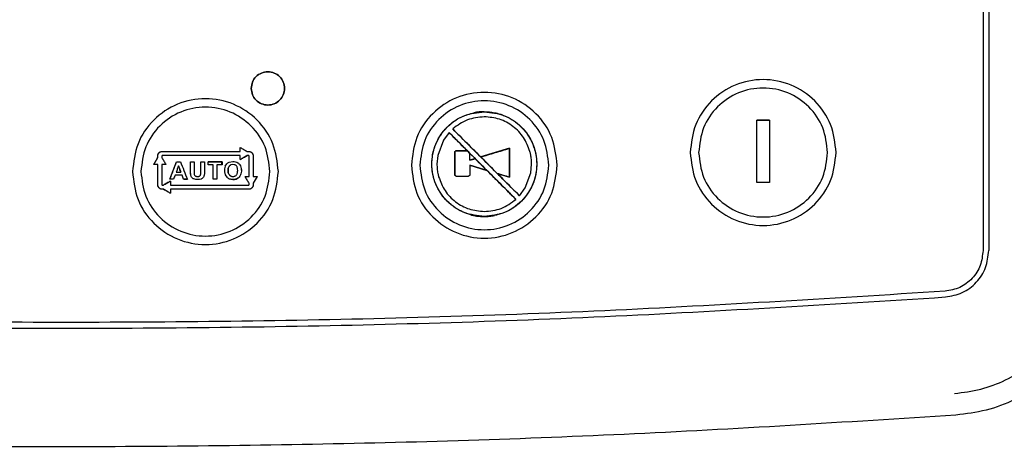
# Paper-space layout 'Sheet2' of a CAD drawing. Units: inches. Extents: x 9 to 586, y 9 to 376.
# Drawn here: x 92 to 97, y 142 to 144 of the extents above; entities that cross this region are included whole.
import ezdxf

# ---------------------------------------------------------------- set-up
doc = ezdxf.new("R2010")
doc.units = ezdxf.units.IN
doc.header["$MEASUREMENT"] = 0

psp = doc.layouts.new('Sheet2')

# ---------------------------------------------------------------- linework, layer by layer
at = {"color": 7, "linetype": 'Continuous', "lineweight": 25, "ltscale": 35}
for p, q in [((96.8544, 148.0171), (96.8544, 142.4445)), ((96.8816, 145.2262), (96.8816, 142.4445)), ((94.346, 143.0196), (94.3461, 143.0195)), ((95.785, 143.061), (95.7851, 143.0609)), ((95.7851, 142.7659), (95.7851, 143.0609)), ((95.8441, 143.0609), (95.8441, 143.061)), ((95.8441, 143.0609), (95.8441, 142.7659)), ((94.3289, 143.0025), (94.3021, 142.9658)), ((94.3289, 143.0025), (94.329, 143.0024)), ((93.3411, 142.9319), (93.3734, 142.9132)), ((94.3021, 142.9658), (94.2753, 142.8938)), ((94.6151, 142.9278), (94.4787, 142.8868)), ((94.6152, 142.9278), (94.6151, 142.9278)), ((94.6151, 142.7913), (94.6151, 142.9278)), ((92.9322, 142.8512), (92.9511, 142.8837)), ((92.9509, 142.8838), (92.9511, 142.8837)), ((92.9511, 142.8837), (92.9511, 142.8914)), ((92.9643, 142.9116), (92.9727, 142.9133)), ((93.3412, 142.9133), (93.341, 142.9132)), ((93.3736, 142.9133), (93.3734, 142.9132)), ((93.3734, 142.9132), (93.3808, 142.9132)), ((93.3739, 142.8935), (93.3737, 142.8935)), ((93.3963, 142.9069), (93.401, 142.8999)), ((93.401, 142.8999), (93.4027, 142.8915)), ((93.4025, 142.8914), (93.4025, 142.7949)), ((94.2753, 142.8938), (94.2716, 142.853)), ((94.356, 142.9087), (94.356, 142.8038)), ((94.4156, 142.9158), (94.3632, 142.9159)), ((94.4156, 142.9158), (94.4155, 142.9159)), ((94.4275, 142.9039), (94.4156, 142.9158)), ((94.4275, 142.904), (94.4275, 142.9039)), ((94.4275, 142.8715), (94.4275, 142.904)), ((94.4525, 142.879), (94.4275, 142.8715)), ((94.4525, 142.879), (94.4524, 142.879)), ((94.508, 142.8234), (94.4525, 142.879)), ((94.4787, 142.8869), (94.4787, 142.8868)), ((94.4787, 142.8868), (94.5568, 142.8088)), ((92.9509, 142.8512), (92.9511, 142.8512)), ((92.9511, 142.7557), (92.9511, 142.8512)), ((93.0084, 142.7816), (93.0405, 142.8642)), ((93.0404, 142.8643), (93.0405, 142.8642)), ((93.0405, 142.8642), (93.0582, 142.8642)), ((93.0491, 142.845), (93.0492, 142.845)), ((93.0492, 142.845), (93.0607, 142.8144)), ((93.1059, 142.8643), (93.106, 142.8642)), ((93.106, 142.8201), (93.106, 142.8642)), ((93.106, 142.8642), (93.1228, 142.8642)), ((93.1549, 142.8643), (93.155, 142.8642)), ((93.155, 142.8185), (93.155, 142.8642)), ((93.155, 142.8642), (93.1717, 142.8642)), ((93.2549, 142.8642), (93.1893, 142.8642)), ((93.2306, 142.8503), (93.2305, 142.8503)), ((93.2305, 142.8503), (93.2305, 142.7816)), ((93.255, 142.8643), (93.2549, 142.8642)), ((93.2549, 142.8503), (93.2549, 142.8642)), ((93.2667, 142.8302), (93.2665, 142.8163)), ((93.27, 142.8437), (93.2667, 142.8302)), ((93.27, 142.8437), (93.2778, 142.855)), ((93.2847, 142.8342), (93.2835, 142.8229)), ((93.2883, 142.8624), (93.3062, 142.8657)), ((93.2885, 142.8625), (93.3063, 142.8658)), ((93.3064, 142.8515), (93.2973, 142.8498)), ((93.3156, 142.8498), (93.3064, 142.8515)), ((94.4275, 142.8715), (94.4275, 142.8715)), ((94.4275, 142.8475), (94.4275, 142.8475)), ((94.4275, 142.8475), (94.508, 142.8234)), ((94.7157, 142.8122), (94.7195, 142.853)), ((93.0328, 142.8004), (93.033, 142.8004)), ((93.0661, 142.8004), (93.033, 142.8004)), ((93.0606, 142.8144), (93.0607, 142.8144)), ((93.066, 142.8004), (93.0661, 142.8004)), ((93.0733, 142.7816), (93.0661, 142.8004)), ((93.1062, 142.8095), (93.1059, 142.8201)), ((93.1077, 142.7991), (93.106, 142.8201)), ((93.1076, 142.7991), (93.1062, 142.8095)), ((93.1227, 142.8194), (93.1233, 142.8056)), ((93.1542, 142.8044), (93.155, 142.8185)), ((93.1542, 142.8044), (93.1548, 142.8114)), ((93.1548, 142.8114), (93.1549, 142.8185)), ((93.1715, 142.8102), (93.1704, 142.7997)), ((93.1717, 142.8208), (93.1715, 142.8102)), ((93.2665, 142.8163), (93.2697, 142.8029)), ((93.2697, 142.8029), (93.2772, 142.7913)), ((93.2835, 142.8229), (93.2848, 142.8117)), ((93.4212, 142.7949), (93.4025, 142.7627)), ((93.4027, 142.7949), (93.4025, 142.7949)), ((94.3631, 142.7966), (94.4203, 142.7966)), ((94.3632, 142.7967), (94.4204, 142.7967)), ((94.508, 142.8234), (94.508, 142.8234)), ((94.5568, 142.8088), (94.5569, 142.8087)), ((94.5568, 142.8088), (94.6151, 142.7913)), ((94.6152, 142.7912), (94.6151, 142.7913)), ((94.6889, 142.7402), (94.7157, 142.8122)), ((92.9526, 142.7473), (92.9509, 142.7557)), ((92.9573, 142.7402), (92.9526, 142.7473)), ((92.9779, 142.7536), (92.978, 142.7537)), ((93.0082, 142.7815), (93.0084, 142.7816)), ((93.0261, 142.7816), (93.0084, 142.7816)), ((93.0733, 142.7816), (93.0732, 142.7815)), ((93.0733, 142.7816), (93.0913, 142.7816)), ((93.1307, 142.7805), (93.1219, 142.7828)), ((93.1398, 142.78), (93.1307, 142.7805)), ((93.1479, 142.7805), (93.1398, 142.78)), ((93.1557, 142.7826), (93.1399, 142.7801)), ((93.1557, 142.7826), (93.1479, 142.7805)), ((93.2305, 142.7816), (93.2138, 142.7816)), ((93.2306, 142.7815), (93.2305, 142.7816)), ((93.4025, 142.7627), (93.4025, 142.7557)), ((93.4027, 142.7626), (93.4025, 142.7627)), ((94.6621, 142.7035), (94.6889, 142.7402)), ((95.785, 142.7658), (95.7851, 142.7659)), ((95.8441, 142.7658), (95.8441, 142.7659)), ((92.979, 142.7339), (92.9728, 142.7339)), ((92.979, 142.7339), (92.9789, 142.7339)), ((93.0109, 142.7339), (93.011, 142.7339)), ((93.3893, 142.7355), (93.3809, 142.7339)), ((94.6621, 142.7035), (94.662, 142.7036)), ((94.645, 142.6864), (94.6449, 142.6865))]:
    psp.add_line(p, q, dxfattribs=at)
for points in [[(93.3932, 143.2114), (93.3944, 143.2217), (93.3967, 143.2423), (93.4149, 143.2685), (93.441, 143.286), (93.4719, 143.2922), (93.5029, 143.286), (93.5289, 143.2685), (93.5471, 143.2423), (93.5495, 143.2217), (93.5507, 143.2114)], [(93.5507, 143.2114), (93.5495, 143.2217), (93.5471, 143.2423), (93.5289, 143.2685), (93.5029, 143.286), (93.4719, 143.2922), (93.441, 143.286), (93.4149, 143.2685), (93.3967, 143.2423), (93.3944, 143.2217), (93.3932, 143.2114)], [(96.1594, 142.908), (96.1542, 142.9531), (96.1439, 143.0434), (96.0641, 143.1583), (95.95, 143.235), (95.8144, 143.2619), (95.6788, 143.235), (95.5648, 143.1583), (95.485, 143.0434), (95.4746, 142.9531), (95.4694, 142.908)], [(93.5507, 143.2114), (93.5495, 143.2011), (93.5471, 143.1805), (93.5289, 143.1543), (93.5029, 143.1368), (93.4719, 143.1306), (93.441, 143.1368), (93.4149, 143.1543), (93.3967, 143.1805), (93.3944, 143.2011), (93.3932, 143.2114)], [(93.3932, 143.2114), (93.3944, 143.2011), (93.3967, 143.1805), (93.4149, 143.1543), (93.441, 143.1368), (93.4719, 143.1306), (93.5029, 143.1368), (93.5289, 143.1543), (93.5471, 143.1805), (93.5495, 143.2011), (93.5507, 143.2114)], [(96.1194, 142.908), (96.1149, 142.9479), (96.1057, 143.0277), (96.0352, 143.1293), (95.9343, 143.1971), (95.8144, 143.2209), (95.6945, 143.1971), (95.5937, 143.1293), (95.5232, 143.0277), (95.514, 142.9479), (95.5094, 142.908)], [(93.5216, 142.8177), (93.5164, 142.8629), (93.5061, 142.9532), (93.4263, 143.068), (93.3123, 143.1447), (93.1766, 143.1717), (93.041, 143.1447), (92.927, 143.068), (92.8472, 142.9532), (92.8368, 142.8629), (92.8316, 142.8177)], [(94.8405, 142.8478), (94.8353, 142.8929), (94.825, 142.9832), (94.7452, 143.0981), (94.6312, 143.1748), (94.4955, 143.2017), (94.3599, 143.1748), (94.2459, 143.0981), (94.1661, 142.9832), (94.1557, 142.8929), (94.1505, 142.8478)], [(93.4816, 142.8177), (93.4771, 142.8576), (93.4679, 142.9375), (93.3974, 143.039), (93.2965, 143.1068), (93.1766, 143.1307), (93.0567, 143.1068), (92.9559, 143.039), (92.8854, 142.9375), (92.8762, 142.8576), (92.8716, 142.8177)], [(94.8005, 142.8478), (94.796, 142.8877), (94.7868, 142.9675), (94.7163, 143.0691), (94.6154, 143.1369), (94.4955, 143.1607), (94.3756, 143.1369), (94.2748, 143.0691), (94.2043, 142.9675), (94.1951, 142.8877), (94.1905, 142.8478)], [(95.4694, 142.908), (95.4746, 142.8628), (95.485, 142.7725), (95.5648, 142.6577), (95.6788, 142.5809), (95.8144, 142.554), (95.95, 142.5809), (96.0641, 142.6577), (96.1439, 142.7725), (96.1542, 142.8628), (96.1594, 142.908)], [(95.5094, 142.908), (95.514, 142.868), (95.5232, 142.7882), (95.5937, 142.6867), (95.6945, 142.6188), (95.8144, 142.595), (95.9343, 142.6188), (96.0352, 142.6867), (96.1057, 142.7882), (96.1149, 142.868), (96.1194, 142.908)], [(94.1505, 142.8478), (94.1557, 142.8026), (94.1661, 142.7123), (94.2459, 142.5975), (94.3599, 142.5207), (94.4955, 142.4938), (94.6312, 142.5207), (94.7452, 142.5975), (94.825, 142.7123), (94.8353, 142.8026), (94.8405, 142.8478)], [(94.1905, 142.8478), (94.1951, 142.8079), (94.2043, 142.728), (94.2748, 142.6265), (94.3756, 142.5586), (94.4955, 142.5348), (94.6154, 142.5586), (94.7163, 142.6265), (94.7868, 142.728), (94.796, 142.8079), (94.8005, 142.8478)], [(92.8316, 142.8177), (92.8368, 142.7725), (92.8472, 142.6822), (92.927, 142.5674), (93.041, 142.4907), (93.1766, 142.4637), (93.3123, 142.4907), (93.4263, 142.5674), (93.5061, 142.6822), (93.5164, 142.7725), (93.5216, 142.8177)], [(92.8716, 142.8177), (92.8762, 142.7778), (92.8854, 142.6979), (92.9559, 142.5964), (93.0567, 142.5286), (93.1766, 142.5047), (93.2965, 142.5286), (93.3974, 142.5964), (93.4679, 142.6979), (93.4771, 142.7778), (93.4816, 142.8177)], [(96.8544, 142.4445), (96.8517, 142.4203), (96.8464, 142.3719), (96.8055, 142.3099), (96.7465, 142.2647), (96.6986, 142.2559), (96.6747, 142.2516)], [(96.6766, 142.2244), (96.7039, 142.2294), (96.7586, 142.2393), (96.8259, 142.2909), (96.8726, 142.3617), (96.8786, 142.4169), (96.8816, 142.4445)], [(88.3577, 142.2244), (88.9117, 142.1896), (90.0197, 142.1199), (91.6846, 142.075), (93.3498, 142.075), (95.0147, 142.1199), (96.1226, 142.1896), (96.6766, 142.2244)], [(96.6747, 142.2516), (96.121, 142.2168), (95.0135, 142.1471), (93.3494, 142.1023), (91.685, 142.1023), (90.0209, 142.1471), (88.9134, 142.2168), (88.3597, 142.2516)]]:
    psp.add_open_spline(points, degree=3, dxfattribs=at)
for points, knots in [([(94.2893, 142.7151), (94.2792, 142.7328), (94.259, 142.7681), (94.2462, 142.8285), (94.2475, 142.8896), (94.2639, 142.9488), (94.2942, 143.0022), (94.3365, 143.0464), (94.3881, 143.0801), (94.4272, 143.0909), (94.4468, 143.0963)], [0, 0, 0, 0, 0.124988, 0.250206, 0.375233, 0.499965, 0.625104, 0.7503, 0.875177, 1, 1, 1, 1]), ([(94.4955, 142.605), (94.463, 142.6088), (94.3981, 142.6162), (94.3158, 142.6737), (94.2605, 142.7554), (94.2411, 142.8529), (94.2603, 142.9503), (94.3156, 143.0322), (94.398, 143.0898), (94.463, 143.0972), (94.4955, 143.101)], [0, 0, 0, 0, 0.125054, 0.250021, 0.374926, 0.499814, 0.624731, 0.749807, 0.874874, 1, 1, 1, 1]), ([(94.4955, 143.077), (94.4679, 143.0743), (94.4128, 143.0691), (94.3682, 143.0361), (94.346, 143.0196)], [0, 0, 0, 0, 0.500015, 1, 1, 1, 1]), ([(94.4955, 143.1011), (94.4873, 143.1009), (94.471, 143.1005), (94.4549, 143.0977), (94.4468, 143.0963)], [0, 0, 0, 0, 0.5013272, 1, 1, 1, 1]), ([(94.4955, 143.1011), (94.5037, 143.1009), (94.5199, 143.1005), (94.5359, 143.0978), (94.5439, 143.0964)], [0, 0, 0, 0, 0.5017224, 1, 1, 1, 1]), ([(94.4955, 143.101), (94.528, 143.0972), (94.5929, 143.0898), (94.6753, 143.0323), (94.7306, 142.9505), (94.7499, 142.8531), (94.7307, 142.7557), (94.6754, 142.6738), (94.593, 142.6162), (94.528, 142.6088), (94.4955, 142.605)], [0, 0, 0, 0, 0.125057, 0.250026, 0.374934, 0.499823, 0.624739, 0.749813, 0.874877, 1, 1, 1, 1]), ([(94.7114, 142.9126), (94.7027, 142.9354), (94.6853, 142.981), (94.6332, 143.0339), (94.5684, 143.0701), (94.5198, 143.0747), (94.4955, 143.077)], [0, 0, 0, 0, 0.249968, 0.499984, 0.750027, 1, 1, 1, 1]), ([(94.5439, 143.0964), (94.5459, 143.096), (94.5498, 143.0952), (94.5538, 143.0942), (94.5558, 143.0937)], [0, 0, 0, 0, 0.499673, 1, 1, 1, 1]), ([(94.5558, 143.0937), (94.5617, 143.0921), (94.5734, 143.089), (94.5848, 143.0845), (94.5905, 143.0822)], [0, 0, 0, 0, 0.4990407, 1, 1, 1, 1]), ([(94.5905, 143.0822), (94.5979, 143.0789), (94.6127, 143.0723), (94.6264, 143.0637), (94.6332, 143.0593)], [0, 0, 0, 0, 0.500333, 1, 1, 1, 1]), ([(94.346, 143.0196), (94.3681, 142.9975), (94.4123, 142.9533), (94.4566, 142.909), (94.4787, 142.8869)], [0, 0, 0, 0, 0.500494, 1, 1, 1, 1]), ([(94.662, 142.7036), (94.6093, 142.7562), (94.504, 142.8615), (94.3987, 142.9668), (94.3461, 143.0195)], [0, 0, 0, 0, 0.4999499, 1, 1, 1, 1]), ([(94.6528, 143.0447), (94.6696, 143.0285), (94.7033, 142.9959), (94.7341, 142.9318), (94.7468, 142.8624), (94.7395, 142.792), (94.7128, 142.7264), (94.6688, 142.6713), (94.6117, 142.629), (94.5667, 142.6161), (94.5442, 142.6097)], [0, 0, 0, 0, 0.124886, 0.249879, 0.375004, 0.500142, 0.625204, 0.750183, 0.875034, 1, 1, 1, 1]), ([(94.6332, 143.0593), (94.6366, 143.057), (94.6433, 143.0524), (94.6497, 143.0473), (94.6528, 143.0447)], [0, 0, 0, 0, 0.49897, 1, 1, 1, 1]), ([(95.785, 143.061), (95.7949, 143.061), (95.8146, 143.061), (95.8343, 143.061), (95.8441, 143.061)], [0, 0, 0, 0, 0.5, 1, 1, 1, 1]), ([(95.785, 142.7658), (95.785, 142.815), (95.785, 142.9134), (95.785, 143.0118), (95.785, 143.061)], [0, 0, 0, 0, 0.499945, 1, 1, 1, 1]), ([(95.8441, 143.0609), (95.8331, 143.0609), (95.8134, 143.0609), (95.7937, 143.0609), (95.7851, 143.0609)], [0, 0, 0, 0, 0.559997, 1, 1, 1, 1]), ([(95.8441, 143.061), (95.8441, 143.0118), (95.8441, 142.9134), (95.8441, 142.815), (95.8441, 142.7658)], [0, 0, 0, 0, 0.500055, 1, 1, 1, 1]), ([(94.4155, 142.9159), (94.4011, 142.9303), (94.3722, 142.9592), (94.3433, 142.9881), (94.3289, 143.0025)], [0, 0, 0, 0, 0.499733, 1, 1, 1, 1]), ([(94.329, 143.0024), (94.3817, 142.9498), (94.487, 142.8445), (94.5923, 142.7392), (94.6449, 142.6865)], [0, 0, 0, 0, 0.50005, 1, 1, 1, 1]), ([(93.3412, 142.932), (93.3466, 142.9289), (93.3574, 142.9226), (93.3682, 142.9164), (93.3736, 142.9133)], [0, 0, 0, 0, 0.499935, 1, 1, 1, 1]), ([(93.3412, 142.9133), (93.3412, 142.9164), (93.3412, 142.9227), (93.3412, 142.9289), (93.3412, 142.932)], [0, 0, 0, 0, 0.499963, 1, 1, 1, 1]), ([(94.4787, 142.8869), (94.5015, 142.8937), (94.547, 142.9074), (94.5925, 142.921), (94.6152, 142.9278)], [0, 0, 0, 0, 0.499652, 1, 1, 1, 1]), ([(94.6152, 142.9278), (94.6152, 142.9051), (94.6152, 142.8595), (94.6152, 142.814), (94.6152, 142.7912)], [0, 0, 0, 0, 0.5000565, 1, 1, 1, 1]), ([(92.9321, 142.8512), (92.9352, 142.8566), (92.9415, 142.8675), (92.9478, 142.8783), (92.9509, 142.8838)], [0, 0, 0, 0, 0.500045, 1, 1, 1, 1]), ([(92.9509, 142.8915), (92.9511, 142.8936), (92.9514, 142.8979), (92.9543, 142.9038), (92.9586, 142.9087), (92.9624, 142.9107), (92.9643, 142.9116)], [0, 0, 0, 0, 0.250144, 0.50039, 0.750095, 1, 1, 1, 1]), ([(92.9509, 142.8838), (92.9509, 142.8851), (92.9509, 142.8876), (92.9509, 142.8902), (92.9509, 142.8915)], [0, 0, 0, 0, 0.499991, 1, 1, 1, 1]), ([(92.9511, 142.8914), (92.9511, 142.8917), (92.9511, 142.8934), (92.9515, 142.8968), (92.9534, 142.902), (92.9572, 142.9071), (92.9623, 142.9108), (92.9672, 142.9126), (92.9703, 142.9131), (92.9721, 142.9132), (92.9726, 142.9132), (92.9728, 142.9132)], [0, 0, 0, 0, 0.018775, 0.150096, 0.300194, 0.499661, 0.699246, 0.848997, 0.949612, 0.981108, 1, 1, 1, 1]), ([(92.9727, 142.8935), (92.9725, 142.8935), (92.9723, 142.8935), (92.9718, 142.8933), (92.9712, 142.893), (92.9709, 142.8924), (92.9707, 142.8919), (92.9707, 142.8916), (92.9707, 142.8915)], [0, 0, 0, 0, 0.1287329, 0.2542227, 0.5004113, 0.7466014, 0.8718862, 1, 1, 1, 1]), ([(92.9707, 142.8915), (92.9707, 142.8902), (92.9707, 142.8876), (92.9707, 142.885), (92.9707, 142.8836)], [0, 0, 0, 0, 0.500011, 1, 1, 1, 1]), ([(92.9707, 142.8836), (92.9738, 142.8782), (92.98, 142.8674), (92.9863, 142.8566), (92.9894, 142.8512)], [0, 0, 0, 0, 0.5000829, 1, 1, 1, 1]), ([(92.9727, 142.9133), (93.0341, 142.9133), (93.1569, 142.9133), (93.2798, 142.9133), (93.3412, 142.9133)], [0, 0, 0, 0, 0.5001775, 1, 1, 1, 1]), ([(93.3412, 142.8935), (93.2798, 142.8935), (93.1569, 142.8935), (93.0341, 142.8935), (92.9727, 142.8935)], [0, 0, 0, 0, 0.499812, 1, 1, 1, 1]), ([(92.9728, 142.9132), (93.0342, 142.9132), (93.1569, 142.9132), (93.2797, 142.9132), (93.341, 142.9132)], [0, 0, 0, 0, 0.500121, 1, 1, 1, 1]), ([(93.341, 142.8746), (93.3465, 142.8778), (93.3574, 142.884), (93.3683, 142.8903), (93.3737, 142.8935)], [0, 0, 0, 0, 0.49991, 1, 1, 1, 1]), ([(93.3412, 142.8747), (93.3412, 142.8778), (93.3412, 142.8841), (93.3412, 142.8904), (93.3412, 142.8935)], [0, 0, 0, 0, 0.4999687, 1, 1, 1, 1]), ([(93.3739, 142.8935), (93.3684, 142.8904), (93.3575, 142.8841), (93.3466, 142.8778), (93.3412, 142.8747)], [0, 0, 0, 0, 0.500068, 1, 1, 1, 1]), ([(93.3736, 142.9133), (93.3748, 142.9133), (93.3772, 142.9133), (93.3797, 142.9133), (93.3809, 142.9133)], [0, 0, 0, 0, 0.499989, 1, 1, 1, 1]), ([(93.3809, 142.8935), (93.3797, 142.8935), (93.3774, 142.8935), (93.375, 142.8935), (93.3739, 142.8935)], [0, 0, 0, 0, 0.500011, 1, 1, 1, 1]), ([(93.3808, 142.9132), (93.381, 142.9132), (93.3827, 142.9132), (93.3861, 142.9128), (93.3913, 142.9109), (93.3964, 142.9071), (93.4001, 142.902), (93.4019, 142.8971), (93.4024, 142.8939), (93.4025, 142.8922), (93.4025, 142.8917), (93.4025, 142.8914)], [0, 0, 0, 0, 0.018589, 0.149705, 0.299967, 0.499786, 0.699501, 0.849244, 0.949768, 0.981197, 1, 1, 1, 1]), ([(93.3809, 142.9133), (93.3823, 142.9132), (93.3852, 142.9131), (93.3893, 142.9118), (93.3931, 142.9098), (93.3952, 142.9079), (93.3963, 142.9069)], [0, 0, 0, 0, 0.25001, 0.500211, 0.750377, 1, 1, 1, 1]), ([(93.3829, 142.8915), (93.3829, 142.8916), (93.3829, 142.8919), (93.3827, 142.8924), (93.3824, 142.893), (93.3818, 142.8933), (93.3813, 142.8935), (93.381, 142.8935), (93.3809, 142.8935)], [0, 0, 0, 0, 0.128583, 0.254125, 0.50047, 0.746511, 0.871742, 1, 1, 1, 1]), ([(93.3829, 142.7949), (93.3829, 142.811), (93.3829, 142.8432), (93.3829, 142.8754), (93.3829, 142.8915)], [0, 0, 0, 0, 0.499945, 1, 1, 1, 1]), ([(93.4027, 142.8915), (93.4027, 142.8754), (93.4027, 142.8432), (93.4027, 142.811), (93.4027, 142.7949)], [0, 0, 0, 0, 0.500049, 1, 1, 1, 1]), ([(94.3559, 142.9087), (94.3559, 142.9092), (94.356, 142.9102), (94.3564, 142.9115), (94.3571, 142.9128), (94.3577, 142.9135), (94.358, 142.9138)], [0, 0, 0, 0, 0.250183, 0.500447, 0.750507, 1, 1, 1, 1]), ([(94.3559, 142.8038), (94.3559, 142.8213), (94.3559, 142.8563), (94.3559, 142.8913), (94.3559, 142.9087)], [0, 0, 0, 0, 0.4999705, 1, 1, 1, 1]), ([(94.3632, 142.9159), (94.3622, 142.9157), (94.3603, 142.9155), (94.358, 142.9139), (94.3563, 142.9115), (94.3561, 142.9096), (94.356, 142.9087)], [0, 0, 0, 0, 0.250886, 0.500282, 0.749923, 1, 1, 1, 1]), ([(94.358, 142.9138), (94.3583, 142.9141), (94.359, 142.9147), (94.3603, 142.9154), (94.3616, 142.9158), (94.3626, 142.9159), (94.3631, 142.9159)], [0, 0, 0, 0, 0.249042, 0.498522, 0.74869, 1, 1, 1, 1]), ([(94.3631, 142.9159), (94.3718, 142.9159), (94.3893, 142.9159), (94.4068, 142.9159), (94.4155, 142.9159)], [0, 0, 0, 0, 0.5001408, 1, 1, 1, 1]), ([(94.4524, 142.879), (94.4483, 142.8832), (94.4399, 142.8915), (94.4316, 142.8998), (94.4275, 142.904)], [0, 0, 0, 0, 0.4999, 1, 1, 1, 1]), ([(94.4275, 142.8715), (94.4316, 142.8728), (94.4399, 142.8753), (94.4483, 142.8778), (94.4524, 142.879)], [0, 0, 0, 0, 0.5000536, 1, 1, 1, 1]), ([(94.7152, 142.8969), (94.7146, 142.8995), (94.7135, 142.9048), (94.7121, 142.91), (94.7114, 142.9126)], [0, 0, 0, 0, 0.500454, 1, 1, 1, 1]), ([(94.7195, 142.853), (94.7193, 142.8604), (94.7189, 142.8751), (94.7164, 142.8896), (94.7152, 142.8969)], [0, 0, 0, 0, 0.50029, 1, 1, 1, 1]), ([(92.9509, 142.8512), (92.9478, 142.8512), (92.9415, 142.8512), (92.9352, 142.8512), (92.9321, 142.8512)], [0, 0, 0, 0, 0.499978, 1, 1, 1, 1]), ([(92.9509, 142.7557), (92.9509, 142.7716), (92.9509, 142.8034), (92.9509, 142.8353), (92.9509, 142.8512)], [0, 0, 0, 0, 0.5000275, 1, 1, 1, 1]), ([(92.9707, 142.8512), (92.9707, 142.8353), (92.9707, 142.8034), (92.9707, 142.7716), (92.9707, 142.7557)], [0, 0, 0, 0, 0.499969, 1, 1, 1, 1]), ([(92.9894, 142.8512), (92.9863, 142.8512), (92.98, 142.8512), (92.9738, 142.8512), (92.9707, 142.8512)], [0, 0, 0, 0, 0.499969, 1, 1, 1, 1]), ([(93.0082, 142.7815), (93.0136, 142.7953), (93.0243, 142.8229), (93.035, 142.8505), (93.0404, 142.8643)], [0, 0, 0, 0, 0.500127, 1, 1, 1, 1]), ([(93.0491, 142.845), (93.0472, 142.8399), (93.0435, 142.8297), (93.0398, 142.8195), (93.0379, 142.8144)], [0, 0, 0, 0, 0.499963, 1, 1, 1, 1]), ([(93.0404, 142.8643), (93.0433, 142.8643), (93.0492, 142.8643), (93.0551, 142.8643), (93.0581, 142.8643)], [0, 0, 0, 0, 0.500047, 1, 1, 1, 1]), ([(93.0606, 142.8144), (93.0587, 142.8195), (93.0548, 142.8297), (93.051, 142.8399), (93.0491, 142.845)], [0, 0, 0, 0, 0.4999395, 1, 1, 1, 1]), ([(93.0581, 142.8643), (93.0636, 142.8505), (93.0746, 142.8229), (93.0857, 142.7953), (93.0912, 142.7815)], [0, 0, 0, 0, 0.500143, 1, 1, 1, 1]), ([(93.1059, 142.8643), (93.1087, 142.8643), (93.1143, 142.8643), (93.1199, 142.8643), (93.1227, 142.8643)], [0, 0, 0, 0, 0.500042, 1, 1, 1, 1]), ([(93.1059, 142.8201), (93.1059, 142.8275), (93.1059, 142.8422), (93.1059, 142.8569), (93.1059, 142.8643)], [0, 0, 0, 0, 0.49995, 1, 1, 1, 1]), ([(93.1227, 142.8643), (93.1227, 142.8568), (93.1227, 142.8419), (93.1227, 142.8269), (93.1227, 142.8194)], [0, 0, 0, 0, 0.500053, 1, 1, 1, 1]), ([(93.1549, 142.8643), (93.1577, 142.8643), (93.1633, 142.8643), (93.1689, 142.8643), (93.1717, 142.8643)], [0, 0, 0, 0, 0.500011, 1, 1, 1, 1]), ([(93.1549, 142.8185), (93.1549, 142.8261), (93.1549, 142.8414), (93.1549, 142.8566), (93.1549, 142.8643)], [0, 0, 0, 0, 0.499943, 1, 1, 1, 1]), ([(93.1717, 142.8643), (93.1717, 142.857), (93.1717, 142.8425), (93.1717, 142.828), (93.1717, 142.8208)], [0, 0, 0, 0, 0.500058, 1, 1, 1, 1]), ([(93.1893, 142.8503), (93.1893, 142.8526), (93.1893, 142.8573), (93.1893, 142.8619), (93.1893, 142.8643)], [0, 0, 0, 0, 0.499972, 1, 1, 1, 1]), ([(93.1893, 142.8643), (93.2003, 142.8643), (93.2222, 142.8643), (93.244, 142.8643), (93.255, 142.8643)], [0, 0, 0, 0, 0.499868, 1, 1, 1, 1]), ([(93.2138, 142.8503), (93.2098, 142.8503), (93.2016, 142.8503), (93.1934, 142.8503), (93.1893, 142.8503)], [0, 0, 0, 0, 0.500031, 1, 1, 1, 1]), ([(93.2138, 142.7815), (93.2138, 142.793), (93.2138, 142.8159), (93.2138, 142.8388), (93.2138, 142.8503)], [0, 0, 0, 0, 0.500006, 1, 1, 1, 1]), ([(93.2306, 142.8503), (93.2306, 142.8388), (93.2306, 142.8159), (93.2306, 142.793), (93.2306, 142.7815)], [0, 0, 0, 0, 0.4999939, 1, 1, 1, 1]), ([(93.255, 142.8503), (93.2509, 142.8503), (93.2428, 142.8503), (93.2347, 142.8503), (93.2306, 142.8503)], [0, 0, 0, 0, 0.500064, 1, 1, 1, 1]), ([(93.255, 142.8643), (93.255, 142.8619), (93.255, 142.8573), (93.255, 142.8526), (93.255, 142.8503)], [0, 0, 0, 0, 0.5000236, 1, 1, 1, 1]), ([(93.2778, 142.855), (93.2794, 142.8566), (93.2826, 142.8596), (93.2865, 142.8615), (93.2885, 142.8625)], [0, 0, 0, 0, 0.5007005, 1, 1, 1, 1]), ([(93.2899, 142.8016), (93.2887, 142.8032), (93.2864, 142.8062), (93.2839, 142.8134), (93.283, 142.8229), (93.2839, 142.8324), (93.2863, 142.8397), (93.2886, 142.8428), (93.2897, 142.8443)], [0, 0, 0, 0, 0.124816, 0.249907, 0.499252, 0.748893, 0.874291, 1, 1, 1, 1]), ([(93.2898, 142.8444), (93.2887, 142.8428), (93.2864, 142.8398), (93.2853, 142.8361), (93.2847, 142.8342)], [0, 0, 0, 0, 0.500592, 1, 1, 1, 1]), ([(93.2897, 142.8443), (93.2908, 142.8454), (93.293, 142.8477), (93.2958, 142.849), (93.2972, 142.8497)], [0, 0, 0, 0, 0.500147, 1, 1, 1, 1]), ([(93.2973, 142.8498), (93.2959, 142.8491), (93.2931, 142.8477), (93.2909, 142.8455), (93.2898, 142.8444)], [0, 0, 0, 0, 0.49983, 1, 1, 1, 1]), ([(93.3062, 142.8657), (93.3104, 142.8655), (93.3188, 142.865), (93.3304, 142.8596), (93.3395, 142.8506), (93.3449, 142.839), (93.3467, 142.8265), (93.3463, 142.8139), (93.3433, 142.8014), (93.3381, 142.7947), (93.3355, 142.7914)], [0, 0, 0, 0, 0.124905, 0.249841, 0.374803, 0.499989, 0.624953, 0.750127, 0.875029, 1, 1, 1, 1]), ([(93.3063, 142.8658), (93.3105, 142.8655), (93.3189, 142.865), (93.3306, 142.8597), (93.3397, 142.8507), (93.3451, 142.839), (93.3469, 142.8265), (93.3464, 142.8139), (93.3434, 142.8014), (93.3383, 142.7947), (93.3357, 142.7914)], [0, 0, 0, 0, 0.124879, 0.249796, 0.374754, 0.499948, 0.624926, 0.750113, 0.875027, 1, 1, 1, 1]), ([(93.3231, 142.8444), (93.322, 142.8456), (93.3198, 142.8478), (93.317, 142.8491), (93.3156, 142.8498)], [0, 0, 0, 0, 0.500108, 1, 1, 1, 1]), ([(93.3282, 142.8343), (93.3276, 142.8362), (93.3265, 142.8398), (93.3243, 142.8429), (93.3231, 142.8444)], [0, 0, 0, 0, 0.500258, 1, 1, 1, 1]), ([(93.3281, 142.8117), (93.3287, 142.8155), (93.33, 142.823), (93.3288, 142.8305), (93.3282, 142.8343)], [0, 0, 0, 0, 0.4998551, 1, 1, 1, 1]), ([(94.2716, 142.853), (94.2717, 142.8456), (94.2721, 142.8309), (94.2746, 142.8164), (94.2759, 142.8091)], [0, 0, 0, 0, 0.50029, 1, 1, 1, 1]), ([(94.4275, 142.8475), (94.4275, 142.8403), (94.4275, 142.8257), (94.4275, 142.8111), (94.4275, 142.8038)], [0, 0, 0, 0, 0.499955, 1, 1, 1, 1]), ([(94.508, 142.8234), (94.4946, 142.8274), (94.4677, 142.8355), (94.4409, 142.8435), (94.4275, 142.8475)], [0, 0, 0, 0, 0.499902, 1, 1, 1, 1]), ([(93.0328, 142.8004), (93.0317, 142.7972), (93.0294, 142.791), (93.0271, 142.7847), (93.026, 142.7815)], [0, 0, 0, 0, 0.499957, 1, 1, 1, 1]), ([(93.066, 142.8004), (93.0605, 142.8004), (93.0494, 142.8004), (93.0384, 142.8004), (93.0328, 142.8004)], [0, 0, 0, 0, 0.4999101, 1, 1, 1, 1]), ([(93.0379, 142.8144), (93.0417, 142.8144), (93.0493, 142.8144), (93.0568, 142.8144), (93.0606, 142.8144)], [0, 0, 0, 0, 0.500062, 1, 1, 1, 1]), ([(93.0732, 142.7815), (93.072, 142.7847), (93.0696, 142.791), (93.0672, 142.7972), (93.066, 142.8004)], [0, 0, 0, 0, 0.49999, 1, 1, 1, 1]), ([(93.1123, 142.7899), (93.1112, 142.7913), (93.1091, 142.7941), (93.1081, 142.7974), (93.1076, 142.7991)], [0, 0, 0, 0, 0.5009, 1, 1, 1, 1]), ([(93.1123, 142.7899), (93.1113, 142.7913), (93.1092, 142.7941), (93.1082, 142.7974), (93.1077, 142.7991)], [0, 0, 0, 0, 0.500903, 1, 1, 1, 1]), ([(93.1219, 142.7828), (93.1201, 142.7837), (93.1164, 142.7855), (93.1136, 142.7884), (93.1123, 142.7899)], [0, 0, 0, 0, 0.501043, 1, 1, 1, 1]), ([(93.122, 142.7828), (93.1201, 142.7837), (93.1165, 142.7855), (93.1137, 142.7885), (93.1123, 142.7899)], [0, 0, 0, 0, 0.501046, 1, 1, 1, 1]), ([(93.1233, 142.8056), (93.1238, 142.804), (93.1247, 142.8008), (93.1272, 142.7986), (93.1284, 142.7974)], [0, 0, 0, 0, 0.500175, 1, 1, 1, 1]), ([(93.1284, 142.7974), (93.1292, 142.7969), (93.1308, 142.7958), (93.1345, 142.7946), (93.1374, 142.7945), (93.1393, 142.7944)], [0, 0, 0, 0, 0.250673, 0.499845, 1, 1, 1, 1]), ([(93.1393, 142.7944), (93.1412, 142.7944), (93.144, 142.7946), (93.1476, 142.7957), (93.1491, 142.7967), (93.1499, 142.7973)], [0, 0, 0, 0, 0.502154, 0.751854, 1, 1, 1, 1]), ([(93.1499, 142.7973), (93.1509, 142.7983), (93.1525, 142.7998), (93.1537, 142.8023), (93.1541, 142.8037), (93.1542, 142.8044)], [0, 0, 0, 0, 0.499256, 0.747416, 1, 1, 1, 1]), ([(93.15, 142.7973), (93.151, 142.7983), (93.1525, 142.7998), (93.1538, 142.8024), (93.1541, 142.8037), (93.1542, 142.8044)], [0, 0, 0, 0, 0.499264, 0.747421, 1, 1, 1, 1]), ([(93.1654, 142.7893), (93.164, 142.7879), (93.1611, 142.7851), (93.1575, 142.7834), (93.1557, 142.7826)], [0, 0, 0, 0, 0.499882, 1, 1, 1, 1]), ([(93.1654, 142.7893), (93.164, 142.7879), (93.1611, 142.7851), (93.1575, 142.7834), (93.1557, 142.7826)], [0, 0, 0, 0, 0.4998779, 1, 1, 1, 1]), ([(93.1704, 142.7997), (93.1698, 142.7978), (93.1688, 142.794), (93.1665, 142.7909), (93.1654, 142.7893)], [0, 0, 0, 0, 0.5010031, 1, 1, 1, 1]), ([(93.3065, 142.78), (93.3011, 142.7805), (93.293, 142.7811), (93.2832, 142.7859), (93.2792, 142.7895), (93.2772, 142.7913)], [0, 0, 0, 0, 0.498232, 0.748964, 1, 1, 1, 1]), ([(93.2848, 142.8117), (93.2854, 142.8098), (93.2865, 142.8062), (93.2888, 142.8031), (93.29, 142.8016)], [0, 0, 0, 0, 0.500575, 1, 1, 1, 1]), ([(93.2973, 142.7962), (93.2959, 142.7969), (93.2931, 142.7983), (93.291, 142.8005), (93.2899, 142.8016)], [0, 0, 0, 0, 0.499873, 1, 1, 1, 1]), ([(93.29, 142.8016), (93.2911, 142.8005), (93.2933, 142.7983), (93.296, 142.7969), (93.2974, 142.7962)], [0, 0, 0, 0, 0.500151, 1, 1, 1, 1]), ([(93.3355, 142.7914), (93.3335, 142.7896), (93.3296, 142.7859), (93.3198, 142.7812), (93.3062, 142.779), (93.2958, 142.7814), (93.2905, 142.7826)], [0, 0, 0, 0, 0.166863, 0.334376, 0.667251, 1, 1, 1, 1]), ([(93.2974, 142.7962), (93.2989, 142.7956), (93.3018, 142.7946), (93.3049, 142.7944), (93.3065, 142.7944)], [0, 0, 0, 0, 0.499887, 1, 1, 1, 1]), ([(93.3065, 142.7944), (93.308, 142.7944), (93.3111, 142.7946), (93.314, 142.7956), (93.3155, 142.7961)], [0, 0, 0, 0, 0.5002369, 1, 1, 1, 1]), ([(93.3155, 142.7961), (93.3169, 142.7968), (93.3197, 142.7982), (93.3218, 142.8005), (93.3229, 142.8016)], [0, 0, 0, 0, 0.499787, 1, 1, 1, 1]), ([(93.3223, 142.7826), (93.3248, 142.7837), (93.3297, 142.7858), (93.3337, 142.7895), (93.3357, 142.7914)], [0, 0, 0, 0, 0.500953, 1, 1, 1, 1]), ([(93.3229, 142.8016), (93.3241, 142.8031), (93.3264, 142.8062), (93.3275, 142.8099), (93.3281, 142.8117)], [0, 0, 0, 0, 0.500799, 1, 1, 1, 1]), ([(93.364, 142.7949), (93.3672, 142.7949), (93.3735, 142.7949), (93.3798, 142.7949), (93.3829, 142.7949)], [0, 0, 0, 0, 0.499968, 1, 1, 1, 1]), ([(93.3829, 142.7622), (93.3798, 142.7676), (93.3735, 142.7786), (93.3672, 142.7895), (93.364, 142.7949)], [0, 0, 0, 0, 0.500084, 1, 1, 1, 1]), ([(93.4214, 142.7949), (93.4183, 142.7895), (93.412, 142.7788), (93.4058, 142.768), (93.4027, 142.7626)], [0, 0, 0, 0, 0.500051, 1, 1, 1, 1]), ([(93.4027, 142.7949), (93.4058, 142.7949), (93.412, 142.7949), (93.4183, 142.7949), (93.4214, 142.7949)], [0, 0, 0, 0, 0.499978, 1, 1, 1, 1]), ([(94.2759, 142.8091), (94.2764, 142.8065), (94.2775, 142.8012), (94.2789, 142.796), (94.2796, 142.7934)], [0, 0, 0, 0, 0.5004533, 1, 1, 1, 1]), ([(94.2796, 142.7934), (94.2883, 142.7706), (94.3058, 142.725), (94.3578, 142.6721), (94.4226, 142.6359), (94.4712, 142.6313), (94.4955, 142.629)], [0, 0, 0, 0, 0.2499676, 0.4999841, 0.7500271, 1, 1, 1, 1]), ([(94.358, 142.7987), (94.3577, 142.7991), (94.3571, 142.7998), (94.3564, 142.801), (94.356, 142.8024), (94.3559, 142.8033), (94.3559, 142.8038)], [0, 0, 0, 0, 0.249029, 0.498505, 0.748693, 1, 1, 1, 1]), ([(94.356, 142.8038), (94.3561, 142.8029), (94.3563, 142.801), (94.358, 142.7986), (94.3604, 142.797), (94.3622, 142.7968), (94.3632, 142.7967)], [0, 0, 0, 0, 0.250843, 0.500207, 0.749852, 1, 1, 1, 1]), ([(94.3631, 142.7966), (94.3626, 142.7966), (94.3616, 142.7967), (94.3603, 142.7971), (94.359, 142.7978), (94.3583, 142.7984), (94.358, 142.7987)], [0, 0, 0, 0, 0.250191, 0.50047, 0.750518, 1, 1, 1, 1]), ([(94.4254, 142.7987), (94.425, 142.7984), (94.4243, 142.7978), (94.4231, 142.7971), (94.4217, 142.7967), (94.4208, 142.7966), (94.4203, 142.7966)], [0, 0, 0, 0, 0.24905, 0.498514, 0.748673, 1, 1, 1, 1]), ([(94.4275, 142.8038), (94.4274, 142.8033), (94.4274, 142.8024), (94.4269, 142.801), (94.4263, 142.7998), (94.4257, 142.7991), (94.4254, 142.7987)], [0, 0, 0, 0, 0.250186, 0.500453, 0.750501, 1, 1, 1, 1]), ([(94.645, 142.6864), (94.6222, 142.7092), (94.5766, 142.7548), (94.5309, 142.8005), (94.508, 142.8234)], [0, 0, 0, 0, 0.500528, 1, 1, 1, 1]), ([(94.5569, 142.8087), (94.5744, 142.7912), (94.6095, 142.7561), (94.6446, 142.721), (94.6621, 142.7035)], [0, 0, 0, 0, 0.4996247, 1, 1, 1, 1]), ([(94.6152, 142.7912), (94.6055, 142.7942), (94.586, 142.8), (94.5666, 142.8058), (94.5569, 142.8087)], [0, 0, 0, 0, 0.500178, 1, 1, 1, 1]), ([(92.9728, 142.7339), (92.9728, 142.7339), (92.9721, 142.7339), (92.9697, 142.7341), (92.9659, 142.7349), (92.9613, 142.737), (92.9573, 142.7402), (92.9541, 142.7442), (92.952, 142.7488), (92.9512, 142.7525), (92.9511, 142.7548), (92.9511, 142.7555), (92.9511, 142.7556), (92.9511, 142.7557), (92.9511, 142.7557)], [0, 0, 0, 0, 0.006318, 0.059818, 0.211537, 0.34633, 0.49987, 0.656614, 0.791919, 0.944212, 0.984263, 0.995172, 0.998346, 1, 1, 1, 1]), ([(92.9727, 142.7339), (92.9713, 142.7339), (92.9684, 142.7341), (92.9643, 142.7354), (92.9605, 142.7374), (92.9584, 142.7393), (92.9573, 142.7402)], [0, 0, 0, 0, 0.250008, 0.500208, 0.750377, 1, 1, 1, 1]), ([(92.9707, 142.7557), (92.9707, 142.7555), (92.9707, 142.7553), (92.9709, 142.7547), (92.9712, 142.7542), (92.9718, 142.7538), (92.9723, 142.7537), (92.9725, 142.7536), (92.9727, 142.7536)], [0, 0, 0, 0, 0.128541, 0.253999, 0.500401, 0.746773, 0.872023, 1, 1, 1, 1]), ([(92.9727, 142.7536), (92.9735, 142.7536), (92.9753, 142.7536), (92.977, 142.7536), (92.9779, 142.7536)], [0, 0, 0, 0, 0.500008, 1, 1, 1, 1]), ([(92.9779, 142.7536), (92.9834, 142.7568), (92.9944, 142.7632), (93.0054, 142.7695), (93.0109, 142.7727)], [0, 0, 0, 0, 0.5000725, 1, 1, 1, 1]), ([(93.011, 142.7727), (93.0055, 142.7696), (92.9945, 142.7632), (92.9835, 142.7569), (92.978, 142.7537)], [0, 0, 0, 0, 0.499905, 1, 1, 1, 1]), ([(93.026, 142.7815), (93.023, 142.7815), (93.0171, 142.7815), (93.0112, 142.7815), (93.0082, 142.7815)], [0, 0, 0, 0, 0.49996, 1, 1, 1, 1]), ([(93.0109, 142.7727), (93.0109, 142.7695), (93.0109, 142.7632), (93.0109, 142.7568), (93.0109, 142.7536)], [0, 0, 0, 0, 0.4999724, 1, 1, 1, 1]), ([(93.0109, 142.7536), (93.0726, 142.7536), (93.196, 142.7536), (93.3193, 142.7536), (93.3809, 142.7536)], [0, 0, 0, 0, 0.49981, 1, 1, 1, 1]), ([(93.0912, 142.7815), (93.0882, 142.7815), (93.0822, 142.7815), (93.0762, 142.7815), (93.0732, 142.7815)], [0, 0, 0, 0, 0.4999487, 1, 1, 1, 1]), ([(93.1399, 142.7801), (93.1368, 142.7801), (93.1307, 142.7802), (93.1249, 142.7819), (93.122, 142.7828)], [0, 0, 0, 0, 0.500999, 1, 1, 1, 1]), ([(93.2306, 142.7815), (93.2278, 142.7815), (93.2222, 142.7815), (93.2166, 142.7815), (93.2138, 142.7815)], [0, 0, 0, 0, 0.500035, 1, 1, 1, 1]), ([(93.3065, 142.78), (93.3091, 142.7801), (93.3145, 142.7803), (93.3197, 142.7818), (93.3223, 142.7826)], [0, 0, 0, 0, 0.49996, 1, 1, 1, 1]), ([(93.4025, 142.7557), (93.4025, 142.7555), (93.4025, 142.7538), (93.4021, 142.7504), (93.4002, 142.7452), (93.3964, 142.7401), (93.3913, 142.7363), (93.3864, 142.7345), (93.3833, 142.734), (93.3815, 142.7339), (93.381, 142.7339), (93.3808, 142.7339)], [0, 0, 0, 0, 0.018605, 0.149707, 0.299897, 0.499654, 0.699251, 0.84901, 0.949623, 0.981115, 1, 1, 1, 1]), ([(93.3809, 142.7536), (93.381, 142.7536), (93.3813, 142.7537), (93.3818, 142.7538), (93.3824, 142.7542), (93.3827, 142.7548), (93.3829, 142.7553), (93.3829, 142.7555), (93.3829, 142.7557)], [0, 0, 0, 0, 0.128434, 0.253936, 0.500459, 0.746716, 0.871922, 1, 1, 1, 1]), ([(93.3829, 142.7557), (93.3829, 142.7567), (93.3829, 142.7589), (93.3829, 142.7611), (93.3829, 142.7622)], [0, 0, 0, 0, 0.500008, 1, 1, 1, 1]), ([(93.4027, 142.7557), (93.4025, 142.7535), (93.4022, 142.7492), (93.3993, 142.7434), (93.395, 142.7385), (93.3912, 142.7365), (93.3893, 142.7355)], [0, 0, 0, 0, 0.250142, 0.500387, 0.750093, 1, 1, 1, 1]), ([(93.4027, 142.7626), (93.4027, 142.7615), (93.4027, 142.7591), (93.4027, 142.7568), (93.4027, 142.7557)], [0, 0, 0, 0, 0.4999925, 1, 1, 1, 1]), ([(95.8441, 142.7658), (95.8343, 142.7658), (95.8146, 142.7658), (95.7949, 142.7658), (95.785, 142.7658)], [0, 0, 0, 0, 0.5, 1, 1, 1, 1]), ([(95.8441, 142.7659), (95.8331, 142.7659), (95.8134, 142.7659), (95.7937, 142.7659), (95.7851, 142.7659)], [0, 0, 0, 0, 0.559996, 1, 1, 1, 1]), ([(92.9789, 142.7339), (92.9778, 142.7339), (92.9758, 142.7339), (92.9737, 142.7339), (92.9727, 142.7339)], [0, 0, 0, 0, 0.4999904, 1, 1, 1, 1]), ([(93.0109, 142.7154), (93.0056, 142.7184), (92.9949, 142.7246), (92.9842, 142.7308), (92.9789, 142.7339)], [0, 0, 0, 0, 0.4999316, 1, 1, 1, 1]), ([(92.979, 142.7339), (92.9843, 142.7308), (92.995, 142.7247), (93.0057, 142.7185), (93.011, 142.7154)], [0, 0, 0, 0, 0.500084, 1, 1, 1, 1]), ([(93.3809, 142.7339), (93.3193, 142.7339), (93.196, 142.7339), (93.0726, 142.7339), (93.0109, 142.7339)], [0, 0, 0, 0, 0.5001802, 1, 1, 1, 1]), ([(93.0109, 142.7339), (93.0109, 142.7308), (93.0109, 142.7246), (93.0109, 142.7184), (93.0109, 142.7154)], [0, 0, 0, 0, 0.499965, 1, 1, 1, 1]), ([(93.3808, 142.7339), (93.3192, 142.7339), (93.196, 142.734), (93.0727, 142.7339), (93.011, 142.7339)], [0, 0, 0, 0, 0.500126, 1, 1, 1, 1]), ([(94.3382, 142.6613), (94.329, 142.6693), (94.3108, 142.6855), (94.2965, 142.7053), (94.2893, 142.7151)], [0, 0, 0, 0, 0.5002502, 1, 1, 1, 1]), ([(94.3578, 142.6467), (94.3544, 142.649), (94.3477, 142.6536), (94.3414, 142.6587), (94.3382, 142.6613)], [0, 0, 0, 0, 0.49897, 1, 1, 1, 1]), ([(94.4005, 142.6238), (94.3931, 142.6271), (94.3783, 142.6336), (94.3646, 142.6423), (94.3578, 142.6467)], [0, 0, 0, 0, 0.500333, 1, 1, 1, 1]), ([(94.4955, 142.629), (94.5231, 142.6317), (94.5783, 142.6369), (94.6228, 142.6699), (94.645, 142.6864)], [0, 0, 0, 0, 0.500016, 1, 1, 1, 1]), ([(94.4352, 142.6123), (94.4294, 142.6139), (94.4176, 142.617), (94.4062, 142.6215), (94.4005, 142.6238)], [0, 0, 0, 0, 0.499041, 1, 1, 1, 1]), ([(94.4352, 142.6123), (94.4372, 142.6118), (94.4412, 142.6108), (94.4452, 142.61), (94.4471, 142.6096)], [0, 0, 0, 0, 0.5003266, 1, 1, 1, 1]), ([(94.4471, 142.6096), (94.4551, 142.6082), (94.4711, 142.6054), (94.4874, 142.6051), (94.4955, 142.6049)], [0, 0, 0, 0, 0.498278, 1, 1, 1, 1]), ([(94.4955, 142.6049), (94.5037, 142.6051), (94.52, 142.6055), (94.5362, 142.6083), (94.5442, 142.6097)], [0, 0, 0, 0, 0.501328, 1, 1, 1, 1]), ([(96.7192, 141.7679), (96.761, 141.7731), (96.8441, 141.7836), (96.9623, 141.8286), (97.0701, 141.8928), (97.164, 141.9767), (97.2407, 142.0762), (97.2971, 142.1885), (97.3332, 142.3093), (97.3378, 142.3928), (97.34, 142.4346)], [0, 0, 0, 0, 0.1258301, 0.2504138, 0.3756845, 0.500185, 0.6254521, 0.7500364, 0.8751579, 1, 1, 1, 1]), ([(97.4426, 142.4346), (97.4401, 142.3866), (97.4349, 142.2904), (97.3933, 142.1512), (97.3281, 142.0215), (97.2394, 141.906), (97.1306, 141.8094), (97.0061, 141.7351), (96.87, 141.6838), (96.7743, 141.6716), (96.7265, 141.6656)], [0, 0, 0, 0, 0.124358, 0.249557, 0.374204, 0.499996, 0.625476, 0.749998, 0.875152, 1, 1, 1, 1]), ([(96.7265, 141.6654), (96.2035, 141.6321), (95.1572, 141.5655), (93.5848, 141.5186), (92.1238, 141.511), (90.7755, 141.5371), (89.5406, 141.5849), (88.7187, 141.6386), (88.3079, 141.6654)], [0, 0, 0, 0, 0.186585, 0.373281, 0.560022, 0.706737, 0.853407, 1, 1, 1, 1])]:
    psp.add_open_spline(points, degree=3, knots=knots, dxfattribs=at)

doc.saveas('drawing.dxf')
